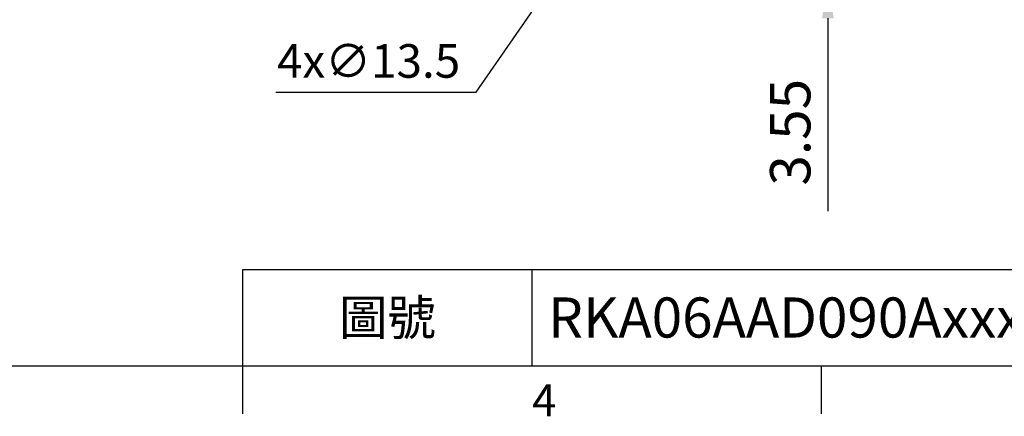
# Model space of a CAD drawing. Extents: x -38 to 1686, y -22 to 1078.
# Drawn here: x 482 to 819, y -17 to 119 of the extents above; entities that cross this region are included whole.
import ezdxf
from ezdxf.enums import TextEntityAlignment as Align

# ---------------------------------------------------------------- set-up
doc = ezdxf.new("R2010")
doc.units = 0
doc.header["$LTSCALE"] = 30
doc.layers.get('0').update_dxf_attribs({"color": 3, "linetype": 'CONTINUOUS'})
doc.layers.get('Defpoints').update_dxf_attribs({"linetype": 'CONTINUOUS'})
doc.layers.add('DIM', color=3, linetype='CONTINUOUS')
doc.styles.add('ATTDEF', font='txt')
doc.styles.get("Standard").update_dxf_attribs({"font": 'simplex.shx'})
doc.dimstyles.new('C', dxfattribs={"dimscale": 5, "dimtxt": 2.3, "dimasz": 2, "dimexe": 1, "dimexo": 1, "dimgap": 1, "dimtad": 1, "dimtoh": 1, "dimdec": 4, "dimdsep": 46, "dimtxsty": 'Standard', "dimcen": 0, "dimclrd": 256, "dimclre": 256, "dimclrt": 256, "dimadec": 0, "dimazin": 0, "dimtfac": 0.6, "dimtdec": 4, "dimtofl": 0, "dimtmove": 0, "dimatfit": 3, "dimfxl": 0, "dimtolj": 1, "dimarcsym": 0})
doc.dimstyles.new('L', dxfattribs={"dimscale": 6, "dimtxt": 2.3, "dimasz": 2, "dimexe": 1, "dimexo": 1, "dimgap": 1, "dimtad": 1, "dimdec": 3, "dimdsep": 46, "dimtxsty": 'Standard', "dimcen": 3, "dimclrd": 256, "dimclre": 256, "dimclrt": 256, "dimazin": 2, "dimtfac": 0.6, "dimtdec": 3, "dimtmove": 0, "dimatfit": 3, "dimfxl": 0, "dimtolj": 1, "dimarcsym": 0})

# ---------------------------------------------------------------- blocks, each defined once
blk = doc.blocks.new('GJA420')
at = {"color": 0}
for p, q in [((101.5, 6), (275, 6)), ((101.5, 0), (101.5, 6)), ((119.5, 0), (119.5, 6)), ((0, 0), (275, 0)), ((101.5, -3), (101.5, 0)), ((137.5, -3), (137.5, 0))]:
    blk.add_line(p, q, dxfattribs=at)
blk.add_text('4', height=2, dxfattribs=at).set_placement((119.5, -3.155))
at = {"color": 0, "insert": (110.5, 3), "char_height": 2.2, "width": 7, "attachment_point": 5}
blk.add_mtext('\\f標楷體|b0|i0|c136|p65;圖號', dxfattribs=at)
at = {"color": 4, "style": 'ATTDEF'}
blk.add_attdef('料號', text='', height=2.5, dxfattribs=at).set_placement((120.5, 3), align=Align.MIDDLE_LEFT)
for tag, p in [('比例', (200.5, 3)), ('版本', (236.5, 3))]:
    blk.add_attdef(tag, text='', height=2.5, dxfattribs=at).set_placement(p, align=Align.MIDDLE_CENTER)
blk = doc.blocks.new('*D51')
at = {"layer": 'Defpoints', "color": 0}
for p in [(758.47, 134.55), (758.47, 131), (770.32, 131)]:
    blk.add_point(p, dxfattribs=at)
at = {"layer": 'DIM', "lineweight": -2}
for p, q in [((758.47, 146.55), (758.47, 158.55)), ((752.47, 134.55), (752.47, 134.55)), ((758.47, 134.55), (758.47, 131)), ((764.32, 131), (752.47, 131)), ((758.47, 119), (758.47, 52.95))]:
    blk.add_line(p, q, dxfattribs=at)
at = {"layer": 'DIM'}
for points in [[(756.47, 146.55), (760.47, 146.55), (758.47, 134.55)], [(756.47, 119), (760.47, 119), (758.47, 131)]]:
    blk.add_solid(points, dxfattribs=at)
at = {"layer": 'DIM', "insert": (745.57, 79.97), "char_height": 13.8, "attachment_point": 5, "rotation": 90}
blk.add_mtext('\\A1;3.55', dxfattribs=at)
blk = doc.blocks.new('*D56')
at = {"layer": 'Defpoints', "color": 0}
for p in [(679.16, 153.16), (671.49, 142.05)]:
    blk.add_point(p, dxfattribs=at)
at = {"layer": 'DIM', "lineweight": -2}
for p, q in [((638.07, 93.65), (665.8, 133.82)), ((569.54, 93.65), (638.07, 93.65))]:
    blk.add_line(p, q, dxfattribs=at)
at = {"layer": 'DIM'}
blk.add_solid([(664.43, 134.77), (667.18, 132.87), (671.49, 142.05)], dxfattribs=at)
at = {"layer": 'DIM', "insert": (601.31, 104.4), "char_height": 11.5, "attachment_point": 5}
blk.add_mtext('\\A1;4x∅13.5', dxfattribs=at)

msp = doc.modelspace()

# ---------------------------------------------------------------- block references
at = {"layer": 'DIM'}
ref = msp.add_blockref('GJA420', (0, 0), dxfattribs=dict(at, xscale=5.5, yscale=5.5, zscale=5.5))
ref.add_attrib('料號', 'RKA06AAD090Axxx', dxfattribs={"layer": '0', "color": 4, "height": 13.75, "style": 'ATTDEF'}).set_placement((662.75, 16.5), align=Align.MIDDLE_LEFT)

# ---------------------------------------------------------------- dimensions: what is measured, and where the dimension line sits
dim = msp.add_linear_dim(base=(758.47007, 131.00233), p1=(758.47007, 134.55233), p2=(770.3209, 131.00233), angle=270, dimstyle='L', dxfattribs=at)
dim.commit()
dim.dimension.update_dxf_attribs({"geometry": '*D51', "text_midpoint": (745.57007, 79.97376)})
dim = msp.add_diameter_dim_2p(p1=(679.15597, 153.15704), p2=(671.48584, 142.04762), text='4x<>', dimstyle='C', dxfattribs=at)
dim.commit()
dim.dimension.update_dxf_attribs({"geometry": '*D56', "text_midpoint": (601.30628, 93.6455), "dimtype": 163})

doc.saveas('drawing.dxf')
